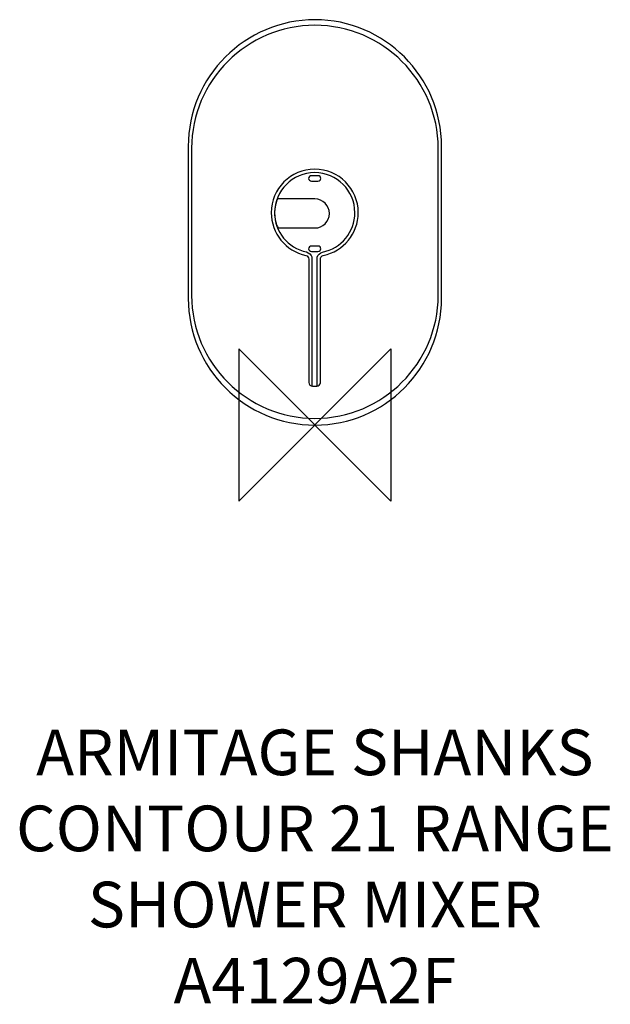
# Model space of a CAD drawing. Units: millimetres. Extents: x -194 to 194, y -381 to 266.
import ezdxf

# ---------------------------------------------------------------- set-up
doc = ezdxf.new("R2010")
doc.units = ezdxf.units.MM
doc.header["$MEASUREMENT"] = 0
for name, color, linetype in [('ASTEXT', 7, 'Continuous'), ('DETAIL', 2, 'Continuous'), ('ORIGIN', 6, 'Continuous')]:
    doc.layers.add(name, color=color, linetype=linetype)
doc.styles.add('Fastrack', font='simplex.shx')

# ---------------------------------------------------------------- blocks, each defined once
blk = doc.blocks.new('ZPO')
at = {"layer": 'ORIGIN'}
blk.add_lwpolyline([(-50, 50), (-50, -50), (50, 50), (50, -50)], close=True, dxfattribs=at)

msp = doc.modelspace()

# ---------------------------------------------------------------- linework, layer by layer
at = {"layer": 'DETAIL'}
for points, knots in [([(-0.0004, 266.3437), (-0.0004, 266.3437), (0, 266.3437), (0, 266.3437), (0, 266.3437), (45.8032, 266.3437), (83.2781, 228.8688), (83.2781, 183.0656), (83.2781, 183.0656), (83.2781, 183.0656), (83.2781, 83.2781), (83.2781, 83.2781), (83.2781, 83.2781), (83.2781, 37.4748), (45.8032, 0), (0, 0), (0, 0), (0, 0), (-0.0004, 0), (-0.0004, 0), (-0.0004, 0), (-45.8036, 0), (-83.2785, 37.4748), (-83.2785, 83.2781), (-83.2785, 83.2781), (-83.2785, 83.2781), (-83.2785, 183.0656), (-83.2785, 183.0656), (-83.2785, 183.0656), (-83.2785, 228.8688), (-45.8036, 266.3437), (-0.0004, 266.3437)], [0, 0, 0, 0, 0.125, 0.125, 0.125, 0.125, 0.25, 0.25, 0.25, 0.25, 0.375, 0.375, 0.375, 0.375, 0.5, 0.5, 0.5, 0.5, 0.625, 0.625, 0.625, 0.625, 0.75, 0.75, 0.75, 0.75, 0.875, 0.875, 0.875, 0.875, 1, 1, 1, 1]), ([(-0.0004, 262.6751), (-0.0004, 262.6751), (0, 262.6751), (0, 262.6751), (0, 262.6751), (44.5925, 262.6751), (81.0769, 226.3359), (81.0769, 181.9206), (81.0769, 181.9206), (81.0769, 181.9206), (81.0769, 85.1568), (81.0769, 85.1568), (81.0769, 85.1568), (81.0769, 40.7415), (44.5925, 4.4023), (0, 4.4023), (0, 4.4023), (0, 4.4023), (-0.0004, 4.4023), (-0.0004, 4.4023), (-0.0004, 4.4023), (-44.593, 4.4023), (-81.0773, 40.7415), (-81.0773, 85.1568), (-81.0773, 85.1568), (-81.0773, 85.1568), (-81.0773, 181.9206), (-81.0773, 181.9206), (-81.0773, 181.9206), (-81.0773, 226.3359), (-44.593, 262.6751), (-0.0004, 262.6751)], [0, 0, 0, 0, 0.125, 0.125, 0.125, 0.125, 0.25, 0.25, 0.25, 0.25, 0.375, 0.375, 0.375, 0.375, 0.5, 0.5, 0.5, 0.5, 0.625, 0.625, 0.625, 0.625, 0.75, 0.75, 0.75, 0.75, 0.875, 0.875, 0.875, 0.875, 1, 1, 1, 1]), ([(-3.9579, 27.9458), (-3.9579, 27.9458), (-3.9579, 108.9398), (-3.9579, 108.9398), (-3.9579, 108.9398), (-3.9758, 110.1371), (-4.8802, 111.2419), (-5.9207, 111.5036), (-5.9207, 111.5036), (-19.1998, 114.2526), (-28.7245, 125.9564), (-28.7245, 139.52), (-28.7245, 139.52), (-28.7245, 155.3176), (-15.9131, 168.129), (-0.1155, 168.129), (-0.1155, 168.129), (15.683, 168.129), (28.4944, 155.3176), (28.4944, 139.52), (28.4944, 139.52), (28.4944, 125.8941), (18.8828, 114.1581), (5.5261, 111.4724), (5.5261, 111.4724), (4.5055, 111.2258), (3.69, 110.5), (3.6938, 109.6363), (3.6938, 109.6363), (3.6938, 109.6363), (3.6938, 27.8475), (3.6938, 27.8475), (3.6938, 27.8475), (3.6938, 26.723), (2.3349, 25.5597), (1.2103, 25.5597), (1.2103, 25.5597), (1.2103, 25.5597), (-1.6719, 25.5597), (-1.6719, 25.5597), (-1.6719, 25.5597), (-2.7729, 25.5597), (-3.9579, 26.8449), (-3.9579, 27.9458)], [0, 0, 0, 0, 0.09090909, 0.09090909, 0.09090909, 0.09090909, 0.18181818, 0.18181818, 0.18181818, 0.18181818, 0.27272727, 0.27272727, 0.27272727, 0.27272727, 0.36363636, 0.36363636, 0.36363636, 0.36363636, 0.45454545, 0.45454545, 0.45454545, 0.45454545, 0.54545455, 0.54545455, 0.54545455, 0.54545455, 0.63636364, 0.63636364, 0.63636364, 0.63636364, 0.72727273, 0.72727273, 0.72727273, 0.72727273, 0.81818182, 0.81818182, 0.81818182, 0.81818182, 0.90909091, 0.90909091, 0.90909091, 0.90909091, 1, 1, 1, 1]), ([(1.4674, 25.6608), (1.4674, 25.6608), (1.4674, 110.4036), (1.4674, 110.4036), (1.4674, 110.4036), (1.6686, 111.6926), (3.5114, 113.3605), (5.0092, 113.6554), (5.0092, 113.6554), (17.3519, 116.0888), (26.2519, 126.9364), (26.2519, 139.5191), (26.2519, 139.5191), (26.2519, 154.0796), (14.445, 165.8865), (-0.1146, 165.8865), (-0.1146, 165.8865), (-14.6751, 165.8865), (-26.482, 154.0796), (-26.482, 139.5191), (-26.482, 139.5191), (-26.482, 127.0659), (-17.7587, 116.3033), (-5.5776, 113.7263), (-5.5776, 113.7263), (-4.2612, 113.4475), (-2.17, 111.7087), (-2.0367, 110.5633), (-2.0367, 110.5633), (-2.0367, 110.5633), (-2.0367, 25.6012), (-2.0367, 25.6012)], [0, 0, 0, 0, 0.125, 0.125, 0.125, 0.125, 0.25, 0.25, 0.25, 0.25, 0.375, 0.375, 0.375, 0.375, 0.5, 0.5, 0.5, 0.5, 0.625, 0.625, 0.625, 0.625, 0.75, 0.75, 0.75, 0.75, 0.875, 0.875, 0.875, 0.875, 1, 1, 1, 1]), ([(-2.2635, 163.8377), (-2.2635, 163.8377), (2.0334, 163.8377), (2.0334, 163.8377), (2.0334, 163.8377), (3.0767, 163.8377), (3.93, 163.0537), (3.93, 162.0951), (3.93, 162.0951), (3.93, 162.0951), (3.93, 162.0942), (3.93, 162.0942), (3.93, 162.0942), (3.93, 161.1357), (3.0767, 160.3516), (2.0334, 160.3516), (2.0334, 160.3516), (2.0334, 160.3516), (-2.2635, 160.3516), (-2.2635, 160.3516), (-2.2635, 160.3516), (-3.3068, 160.3516), (-4.1601, 161.1357), (-4.1601, 162.0942), (-4.1601, 162.0942), (-4.1601, 162.0942), (-4.1601, 162.0951), (-4.1601, 162.0951), (-4.1601, 162.0951), (-4.1601, 163.0537), (-3.3068, 163.8377), (-2.2635, 163.8377)], [0, 0, 0, 0, 0.125, 0.125, 0.125, 0.125, 0.25, 0.25, 0.25, 0.25, 0.375, 0.375, 0.375, 0.375, 0.5, 0.5, 0.5, 0.5, 0.625, 0.625, 0.625, 0.625, 0.75, 0.75, 0.75, 0.75, 0.875, 0.875, 0.875, 0.875, 1, 1, 1, 1]), ([(-0.0135, 148.5608), (5.2521, 148.5608), (9.5216, 144.2913), (9.5216, 139.0258), (9.5216, 139.0258), (9.5216, 133.7603), (5.2521, 129.4907), (-0.0135, 129.4907), (-0.0135, 129.4907), (-0.0135, 129.4907), (-24.2007, 129.5172), (-24.2007, 129.5172), (-24.2007, 129.5172), (-25.6041, 131.5735), (-26.5453, 136.0642), (-26.5453, 139.0258), (-26.5453, 139.0258), (-26.5453, 142.3163), (-25.4028, 147.7585), (-24.5939, 148.5731), (-24.5939, 148.5731), (-24.5939, 148.5731), (-0.0135, 148.5608), (-0.0135, 148.5608)], [0, 0, 0, 0, 0.16666667, 0.16666667, 0.16666667, 0.16666667, 0.33333333, 0.33333333, 0.33333333, 0.33333333, 0.5, 0.5, 0.5, 0.5, 0.66666667, 0.66666667, 0.66666667, 0.66666667, 0.83333333, 0.83333333, 0.83333333, 0.83333333, 1, 1, 1, 1]), ([(-2.2635, 117.597), (-2.2635, 117.597), (2.0334, 117.597), (2.0334, 117.597), (2.0334, 117.597), (3.0767, 117.597), (3.93, 116.8129), (3.93, 115.8544), (3.93, 115.8544), (3.93, 115.8544), (3.93, 115.8535), (3.93, 115.8535), (3.93, 115.8535), (3.93, 114.8949), (3.0767, 114.1109), (2.0334, 114.1109), (2.0334, 114.1109), (2.0334, 114.1109), (-2.2635, 114.1109), (-2.2635, 114.1109), (-2.2635, 114.1109), (-3.3068, 114.1109), (-4.1601, 114.8949), (-4.1601, 115.8535), (-4.1601, 115.8535), (-4.1601, 115.8535), (-4.1601, 115.8544), (-4.1601, 115.8544), (-4.1601, 115.8544), (-4.1601, 116.8129), (-3.3068, 117.597), (-2.2635, 117.597)], [0, 0, 0, 0, 0.125, 0.125, 0.125, 0.125, 0.25, 0.25, 0.25, 0.25, 0.375, 0.375, 0.375, 0.375, 0.5, 0.5, 0.5, 0.5, 0.625, 0.625, 0.625, 0.625, 0.75, 0.75, 0.75, 0.75, 0.875, 0.875, 0.875, 0.875, 1, 1, 1, 1])]:
    msp.add_open_spline(points, degree=3, knots=knots, dxfattribs=at)

# ---------------------------------------------------------------- block references
at = {"layer": 'ORIGIN'}
msp.add_blockref('ZPO', (0, 0), dxfattribs=at)

# ---------------------------------------------------------------- texts
at = {"layer": 'ASTEXT', "insert": (0, -200), "char_height": 30, "width": 2237.2895, "attachment_point": 2, "style": 'Fastrack'}
msp.add_mtext('ARMITAGE SHANKS\\PCONTOUR 21 RANGE\\PSHOWER MIXER\\PA4129A2F', dxfattribs=at)

doc.saveas('drawing.dxf')
